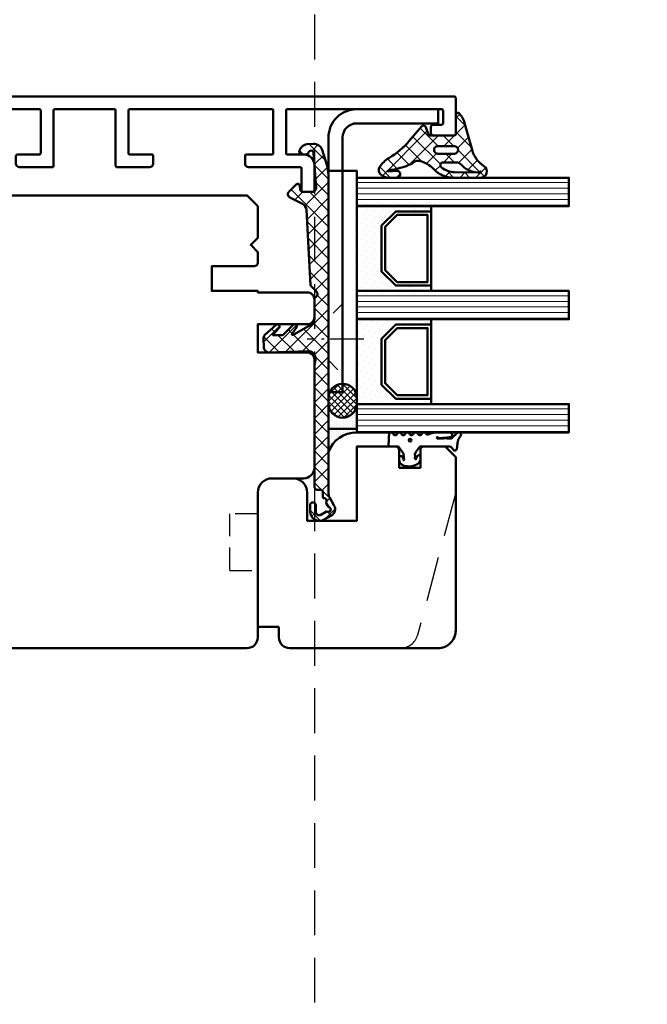
# Model space of a CAD drawing. Units: millimetres. Extents: x -51655 to -40140, y -849 to 7335.
# Drawn here: x -44567 to -44478, y 3030 to 3169 of the extents above; entities that cross this region are included whole.
import ezdxf

# ---------------------------------------------------------------- set-up
doc = ezdxf.new("R2010")
doc.units = ezdxf.units.MM
for name, pattern in [('AM_DIN_G_W050x2', [6.875, 4.75, -0.875, 0.375, -0.875]), ('HIDDEN', [9.525, 6.35, -3.175]), ('STRICHPUNKT', [25.4, 12.7, -6.35, 0, -6.35]), ('VERDECKT', [9.525, 6.35, -3.175])]:
    doc.linetypes.add(name, pattern=pattern)
for name, color, linetype, lineweight in [('Aluminium-AM_1', 52, 'Continuous', 50), ('AM_8', 251, 'Continuous', 18), ('Cns1', 132, 'Continuous', 35), ('Glas-AM_1', 94, 'Continuous', 50), ('Gummi-AM_1', 183, 'Continuous', 50), ('Holz-AM_1', 32, 'Continuous', 50), ('Holz-AM_3', 26, 'HIDDEN', 25), ('Kunststoff-AM_1', 200, 'Continuous', 50), ('Stahl-AM_3', 171, 'VERDECKT', 25), ('Stahl-AM_7', 171, 'STRICHPUNKT', 25)]:
    doc.layers.add(name, color=color, linetype=linetype, lineweight=lineweight)

# ---------------------------------------------------------------- blocks, each defined once
blk = doc.blocks.new('PKE_R64-65_SE')
blk.add_lwpolyline([(-6.5, -8.5), (-6.5, -4), (-5.5, -3), (-6.5, -2), (-6.5, -0.5, -0.414214), (-6, 0), (0, 0), (0, 3.5), (-6.5, 3.5), (-6.5, 3.7), (-13.5, 3.7, -0.414214), (-14.5, 4.7), (-14.5, 7.2, -0.414214), (-13.5, 8.2), (-6.5, 8.2), (-6.5, 12.2), (-13.5, 12.2, -0.414214), (-14.5, 13.2), (-14.5, 28.5, -0.414214), (-13, 30), (-8.5, 30, 0.414214), (-6.5, 32), (-6.5, 52.5, -0.414214), (-5, 54), (41, 54, -0.414214), (42.5, 52.5), (42.5, 32, 0.414214), (44.5, 30), (49, 30, -0.414214), (50.5, 28.5), (50.5, 13.2, -0.414214), (49.5, 12.2), (42.5, 12.2), (42.5, 8.2), (49.5, 8.2, -0.414214), (50.5, 7.2), (50.5, 4.7, -0.414214), (49.5, 3.7), (42.5, 3.7), (42.5, 3.5), (36, 3.5), (36, 0), (42, 0, -0.414214), (42.5, -0.5), (42.5, -2), (41.5, -3), (42.5, -4), (42.5, -8.5), (41, -10), (-5, -10)], format="xyb", close=True)
at = {"layer": 'Holz-AM_3', "ltscale": 0.5}
for points in [[(-6.5, 35), (-2.5, 35), (-2.5, 43), (-6.5, 43)], [(42.5, 35), (38.5, 35), (38.5, 43), (42.5, 43)]]:
    blk.add_lwpolyline(points, dxfattribs=at)
blk = doc.blocks.new('291014')
blk.add_lwpolyline([(-12.7, -13.8), (-12.7, -10.7, 0.414214), (-12.9, -10.5), (-14.2, -10.5, 0.414214), (-14.5, -10.8), (-14.5, -14.3, 0.414214), (-13, -15.8), (-10.7, -15.8, -0.414214), (-10.5, -16), (-10.5, -22, -0.414214), (-10.7, -22.2), (-32.5, -22.2, -0.414214), (-32.7, -22), (-32.7, -20.2, -0.414214), (-32.5, -20), (-31.3, -20, 0.414214), (-31, -19.7), (-31, -18.8, 0.414214), (-31.3, -18.5), (-34.3, -18.5, 0.414214), (-34.5, -18.7), (-34.5, -23.8, 0.414214), (-34.3, -24), (70.3, -24, 0.414214), (70.5, -23.8), (70.5, -18.7, 0.414214), (70.3, -18.5), (67.3, -18.5, 0.414214), (67, -18.8), (67, -19.7, 0.414214), (67.3, -20), (68.5, -20, -0.414214), (68.7, -20.2), (68.7, -22, -0.414214), (68.5, -22.2), (46.7, -22.2, -0.414214), (46.5, -22), (46.5, -16, -0.414214), (46.7, -15.8), (49, -15.8, 0.414214), (50.5, -14.3), (50.5, -10.8, 0.414214), (50.2, -10.5), (48.9, -10.5, 0.414214), (48.7, -10.7), (48.7, -13.8, -0.414214), (48.5, -14), (41.2, -14, 0.414214), (40.7, -14.5), (40.7, -15.6, 0.414214), (40.9, -15.8), (44.5, -15.8, -0.414214), (44.7, -16), (44.7, -22, -0.414214), (44.5, -22.2), (24.4, -22.2, -0.414214), (24.2, -22), (24.2, -16, -0.414214), (24.4, -15.8), (27.5, -15.8, 0.414214), (27.7, -15.6), (27.7, -14.5, 0.414214), (27.2, -14), (22.6, -14, 0.414214), (22.4, -14.2), (22.4, -22, -0.414214), (22.2, -22.2), (13.8, -22.2, -0.414214), (13.6, -22), (13.6, -14.2, 0.414214), (13.4, -14), (8.8, -14, 0.414214), (8.3, -14.5), (8.3, -15.6, 0.414214), (8.5, -15.8), (11.6, -15.8, -0.414214), (11.8, -16), (11.8, -22, -0.414214), (11.6, -22.2), (-8.5, -22.2, -0.414214), (-8.7, -22), (-8.7, -16, -0.414214), (-8.5, -15.8), (-4.9, -15.8, 0.414214), (-4.7, -15.6), (-4.7, -14.5, 0.414214), (-5.2, -14), (-12.5, -14, -0.414009)], format="xyb", close=True)
blk = doc.blocks.new('04315610')
at = {"layer": 'AM_8'}
h = blk.add_hatch(dxfattribs=at)
h.set_pattern_fill('ANSI37', color=256, scale=0.5, style=0)
h.paths.add_polyline_path([(26.94, 8.94), (26.47, 9.79, 1.198011), (25.89, 10.08, -0.231178), (25.84, 10), (25.22, 9.65, 0.679598), (24.58, 9.31, -0.452201), (24.48, 9.2), (23.64, 9.2, 1.257005), (23.35, 8.79, -0.610692), (22.94, 8), (5.81, 8), (4.98, 8.15, 0.505163), (3.82, 7.04), (3.99, 1.66, -0.414214), (3.22, 0.84), (2.2, 0.81, -0.20359), (1.51, 1.01), (0.08, 2.58, -0.91843), (0.49, 3.02), (1.48, 2.12, 0.646242), (1.57, 2.18), (1.53, 3.52, 0.217006), (1.49, 3.59), (0.09, 5.01, -0.919866), (0.47, 5.47), (1.39, 4.81, 0.591003), (1.49, 4.86, 0.208208), (1.45, 5.1), (1.44, 5.12, -0.12989), (1.48, 4.97), (1.48, 4.97, 0.12989), (1.44, 5.12), (0.09, 7.5, 0.267949), (-0.78, 8), (-3.76, 8, 0.624658), (-4.61, 8.3), (-5.42, 7.48), (-16.17, 6.89, 0.267541), (-17, 6.34), (-17.93, 4.52, -0.514385), (-18.73, 4.4), (-19.76, 5.45, -0.63707), (-19.57, 5.96), (-19.07, 6, 0.389221), (-18.7, 6.43), (-18.7, 7.7, 0.425058), (-19.35, 8.26), (-24.21, 7.89, 0.845), (-24.25, 7.15, -0.349402), (-24.01, 6.86), (-24, 6.18, -0.43877), (-24.32, 5.87, -0.375605), (-25.44, 6.99), (-25.49, 7.86, -0.345706), (-24.65, 9.09), (-22.68, 9.71, -0.066922), (-21.09, 10), (23.96, 10, 0.130281), (24.45, 10.13), (25.66, 10.82, -0.419585), (27.03, 10.43), (27.57, 9.44, -0.604815), (26.5, 7.4), (25.6, 7.4, -1), (25.6, 8.2), (26.5, 8.2, 0.570521)])
blk.add_lwpolyline([(-24.65, 9.09, 0.345706), (-25.49, 7.86), (-25.44, 6.99, 0.375605), (-24.32, 5.87, 0.43877), (-24, 6.18), (-24.01, 6.86, 0.349402), (-24.25, 7.15, -0.886681), (-24.18, 7.89), (-19.33, 8.26, -0.415156), (-18.7, 7.7), (-18.7, 6.4, -0.368798), (-19.07, 6), (-19.57, 5.96, 0.63707), (-19.76, 5.45), (-18.73, 4.4, 0.514385), (-17.93, 4.52), (-17, 6.34, -0.267541), (-16.17, 6.89), (-5.5, 7.47, 0.18468), (-5.37, 7.53), (-4.61, 8.3, -0.520568), (-3.8, 8.15), (-3.78, 8.12, 0.291474), (-3.6, 8), (-0.78, 8, -0.267949), (0.09, 7.5), (1.45, 5.1, -0.112684), (1.48, 4.97), (1.49, 4.86, -0.591003), (1.39, 4.81), (0.47, 5.47, 0.91843), (0.09, 5.01), (1.51, 3.58, -0.162596), (1.53, 3.52), (1.57, 2.18, -0.646242), (1.48, 2.12), (0.49, 3.02, 0.91843), (0.08, 2.58), (1.51, 1.01, 0.164015), (2.06, 0.8), (3.22, 0.84, 0.414214), (3.99, 1.66), (3.82, 7.04, -0.505163), (4.98, 8.15), (5.81, 8), (22.94, 8, 0.415294), (23.44, 8.5), (23.44, 9, -0.414214), (23.64, 9.2), (24.48, 9.2, 0.46157), (24.58, 9.31, -0.628254), (25.17, 9.68, 0.298217), (25.28, 9.68), (25.83, 9.99, 0.188482), (25.88, 10.05, -1.143279), (26.51, 9.85, 0.298217), (26.5, 9.74), (26.94, 8.94, -0.570521), (26.5, 8.2), (25.6, 8.2, 1), (25.6, 7.4), (26.5, 7.4, 0.535184), (27.7, 9.2), (27.03, 10.43, 0.419585), (25.66, 10.82), (24.45, 10.13, -0.130281), (23.96, 10), (-21.09, 10, 0.060507), (-22.53, 9.75)], format="xyb", close=True)
blk = doc.blocks.new('Glasleiste_28x28_5')
blk.add_lwpolyline([(21, 3), (21, 0), (2, 0, -0.414214), (0, 2), (0, 5, -0.414214), (2, 7), (6, 7), (6, 14), (-4.5, 14), (-4.5, 19.5, -0.414214), (-4, 20), (-1.5, 20), (-1.5, 23), (-4, 23, -0.414214), (-4.5, 23.5), (-4.5, 26.5), (-3, 28), (21.5, 28, -0.414214), (24, 25.5), (24, 4.5, -0.414214), (22.5, 3)], format="xyb", close=True)
at = {"layer": 'Holz-AM_3'}
blk.add_lwpolyline([(2, 28), (22.15, 22.6, -0.339454), (24, 20.19)], format="xyb", dxfattribs=at)
blk = doc.blocks.new('Kitfuge_4mm')
at = {"layer": 'AM_8'}
h = blk.add_hatch(dxfattribs=at)
h.set_pattern_fill('ANSI37', color=256, scale=0.2, angle=270, style=0)
edge = h.paths.add_edge_path()
edge.add_arc((-4.88, -2), 2, 90, 270)
edge.add_line((-4.88, -4), (-4.08, -4))
edge.add_arc((-4.08, -2), 2, 270, 450)
edge.add_line((-4.08, 0), (-4.17, 0))
edge.add_line((-4.17, 0), (-4.88, 0))
h = blk.add_hatch(dxfattribs=at)
h.set_pattern_fill('DOTS', color=256, scale=0.2, style=0)
edge = h.paths.add_edge_path()
edge.add_arc((4.15, -0.08), 4.15, 178.8936, 250.8114, ccw=False)
edge.add_line((0, 0), (-4.08, 0))
edge.add_arc((-4.08, -2), 2, -90, 90, ccw=False)
edge.add_line((-4.08, -4), (2.79, -4))
for points in [[(2.79, -4, -0.324523), (0, 0), (-4.08, 0, -1), (-4.08, -4)], [(-4.88, 0, 1), (-4.88, -4), (-4.08, -4, 1), (-4.08, 0), (-4.17, 0)]]:
    blk.add_lwpolyline(points, format="xyb", close=True)
blk = doc.blocks.new('04316820')
at = {"layer": 'AM_8'}
h = blk.add_hatch(dxfattribs=at)
h.set_pattern_fill('ANSI37', color=256, scale=0.5)
h.paths.add_polyline_path([(5.49, -10.66, -0.355011), (4.49, -10.78, -0.115969), (3.21, -9.47, 0.079158), (0.78, -6.58), (-1.28, -4.8, -0.585373), (-1.17, -4.24), (-0.21, -3.93, 0.325993), (0, -3.65), (0, -0.2, 0.414214), (-0.2, 0), (-2.9, 0, -0.703226), (-3.09, 0.5, -0.107946), (-1.58, 1.3), (2.06, 2.3, 0.183438), (4.34, 3.98, -0.747005), (6, 3.49), (6, -0.25, -0.205702), (4.75, -3.15, 0.143197), (3.62, -5.09, 0.245802), (3.84, -5.99, -0.075382), (4.01, -6.24, -0.071975), (4.95, -9.55, 0.970302), (5.1, -9.53), (5.01, -8.38, -1.037116), (6, -8.35), (6, -9.41, -0.195788)])
h.paths.add_polyline_path([(2.6, -0.22), (2.6, -2.53, -1.020512), (1.51, -2.51), (1.51, -0.22, -1)], flags=16)
h.paths.add_polyline_path([(4.14, 0.75, 0.193447), (5.26, 3.11, 0.056804), (5.26, 3.12, 0.061377), (5.13, 3.54, -1.059567), (5.22, 3.57, -0.079103), (5.26, 3.26), (5.2, -0.17, -0.163516), (4.54, -2.03, -0.711917), (3.82, -1.78), (3.82, 0.02, -0.208874)], flags=16)
for points in [[(-0.2, 0, -0.414214), (0, -0.2), (0, -3.65, -0.325993), (-0.21, -3.93), (-1.17, -4.24, 0.585373), (-1.28, -4.8), (0.78, -6.58, -0.079158), (3.21, -9.47, 0.115969), (4.49, -10.78, 0.355198), (5.49, -10.66, 0.195801), (6, -9.41), (6, -8.35, 1.037126), (5.01, -8.38), (5.1, -9.53, -0.970302), (4.95, -9.55, 0.071975), (4.01, -6.24, 0.075382), (3.84, -5.99, -0.245802), (3.62, -5.09, -0.143197), (4.75, -3.15, 0.205704), (6, -0.25), (6, 3.49, 0.747008), (4.34, 3.98, -0.183438), (2.06, 2.3), (-1.58, 1.3, 0.107751), (-3.09, 0.5, 0.707344), (-2.9, 0)], [(3.82, -1.78, 0.711917), (4.54, -2.03, 0.163516), (5.2, -0.17), (5.26, 3.26, 0.079103), (5.22, 3.57, 1.059567), (5.13, 3.54, -0.061377), (5.26, 3.12, -0.056804), (5.26, 3.11, -0.193447), (4.14, 0.75, 0.208874), (3.82, 0.02)], [(1.51, -0.22), (1.51, -2.51, 1.020512), (2.6, -2.53), (2.6, -0.22, 1)]]:
    blk.add_lwpolyline(points, format="xyb", close=True)
blk = doc.blocks.new('04317410')
blk.add_lwpolyline([(-2.51, 5.06), (-2.59, 5.11), (-2.68, 5.14), (-2.78, 5.16), (-2.88, 5.17), (-2.98, 5.18), (-3.08, 5.2), (-3.18, 5.21), (-3.28, 5.22), (-3.37, 5.23), (-3.47, 5.25), (-3.57, 5.26), (-3.66, 5.27), (-3.76, 5.29), (-3.85, 5.32), (-3.94, 5.35), (-4.03, 5.39), (-4.11, 5.43), (-4.19, 5.48), (-4.28, 5.53), (-4.36, 5.58), (-4.44, 5.63), (-4.53, 5.68), (-4.62, 5.73), (-4.71, 5.75), (-4.81, 5.73), (-4.9, 5.69), (-4.97, 5.61), (-5, 5.51), (-5, 5.41), (-5, 5.31), (-4.95, 5.23), (-4.88, 5.16), (-4.82, 5.09), (-4.75, 5.02), (-4.68, 4.95), (-4.62, 4.88), (-4.55, 4.81), (-4.48, 4.74), (-4.41, 4.67), (-4.34, 4.6), (-4.27, 4.52), (-4.2, 4.44), (-4.16, 4.35), (-4.14, 4.25), (-4.14, 4.14), (-4.15, 4.04), (-4.16, 3.93), (-4.16, 3.82), (-4.17, 3.72), (-4.17, 3.61), (-4.17, 3.51), (-4.17, 3.4), (-4.17, 3.29), (-4.16, 3.19), (-4.16, 3.09), (-4.15, 2.98), (-4.15, 2.88), (-4.14, 2.77), (-4.13, 2.67), (-4.12, 2.56), (-4.12, 2.46), (-4.16, 2.38), (-4.21, 2.32), (-4.28, 2.32), (-4.33, 2.38), (-4.3, 2.46), (-4.24, 2.53), (-4.19, 2.62), (-4.19, 2.71), (-4.19, 2.81), (-4.2, 2.91), (-4.2, 3), (-4.21, 3.1), (-4.22, 3.19), (-4.22, 3.29), (-4.23, 3.38), (-4.24, 3.48), (-4.25, 3.58), (-4.25, 3.67), (-4.26, 3.77), (-4.27, 3.87), (-4.28, 3.97), (-4.3, 4.06), (-4.31, 4.16), (-4.33, 4.26), (-4.38, 4.35), (-4.45, 4.42), (-4.53, 4.47), (-4.63, 4.49), (-4.73, 4.49), (-4.82, 4.45), (-4.9, 4.39), (-4.96, 4.31), (-5, 4.22), (-5, 2.17), (-4.99, 2.06), (-4.98, 1.94), (-4.95, 1.82), (-4.93, 1.71), (-4.89, 1.6), (-4.86, 1.49), (-4.83, 1.39), (-4.79, 1.29), (-4.76, 1.18), (-4.72, 1.08), (-4.7, 0.98), (-4.72, 0.88), (-4.78, 0.8), (-4.87, 0.75), (-4.94, 0.68), (-4.99, 0.6), (-5, 0.5), (-4.99, 0.4), (-4.95, 0.31), (-4.88, 0.24), (-4.79, 0.19), (-4.71, 0.13), (-4.65, 0.05), (-4.62, -0.04), (-4.62, -0.14), (-4.65, -0.24), (-4.71, -0.31), (-4.79, -0.37), (-4.88, -0.42), (-4.95, -0.49), (-4.99, -0.58), (-5, -0.67), (-4.99, -0.78), (-4.94, -0.86), (-4.87, -0.93), (-4.78, -0.98), (-4.7, -1.04), (-4.64, -1.12), (-4.61, -1.21), (-4.62, -1.32), (-4.65, -1.41), (-4.72, -1.49), (-4.8, -1.54), (-4.88, -1.59), (-4.95, -1.66), (-4.99, -1.75), (-5, -1.85), (-4.98, -1.95), (-4.93, -2.04), (-4.85, -2.1), (-4.77, -2.15), (-4.69, -2.21), (-4.63, -2.29), (-4.61, -2.38), (-4.61, -2.48), (-4.65, -2.58), (-4.72, -2.65), (-4.8, -2.7), (-4.89, -2.75), (-4.95, -2.83), (-4.99, -2.92), (-5, -3.02), (-4.98, -3.11), (-4.92, -3.2), (-4.84, -3.26), (-4.75, -3.31), (-4.68, -3.37), (-4.62, -3.45), (-4.6, -3.55), (-4.61, -3.65), (-4.65, -3.74), (-4.72, -3.81), (-4.81, -3.86), (-4.89, -3.91), (-4.96, -3.99), (-4.99, -4.08), (-5, -4.18), (-4.97, -4.28), (-4.91, -4.36), (-4.83, -4.41), (-4.73, -4.44), (-4.63, -4.44), (-4.53, -4.45), (-4.43, -4.45), (-4.33, -4.46), (-4.23, -4.46), (-4.13, -4.47), (-4.03, -4.47), (-3.93, -4.48), (-3.83, -4.48), (-3.73, -4.49), (-3.63, -4.49), (-3.53, -4.5), (-3.43, -4.5), (-3.33, -4.51), (-3.23, -4.5), (-3.14, -4.46), (-3.07, -4.4), (-3.02, -4.31), (-3, -4.21), (-3, -3.31), (-3, -3.21), (-2.96, -3.12), (-2.9, -3.04), (-2.82, -2.98), (-2.74, -2.92), (-2.66, -2.86), (-2.58, -2.81), (-2.49, -2.75), (-2.41, -2.69), (-2.33, -2.63), (-2.25, -2.57), (-2.16, -2.51), (-2.08, -2.45), (-1.99, -2.4), (-1.89, -2.38), (-1.79, -2.38), (-1.68, -2.37), (-1.58, -2.36), (-1.48, -2.35), (-1.37, -2.33), (-1.28, -2.31), (-1.18, -2.32), (-1.11, -2.35), (-1.04, -2.39), (-1.09, -2.42), (-1.16, -2.41), (-1.24, -2.42), (-1.32, -2.44), (-1.41, -2.47), (-1.5, -2.51), (-1.58, -2.57), (-1.63, -2.66), (-1.65, -2.76), (-1.62, -2.86), (-1.57, -2.94), (-1.49, -2.99), (-1.39, -3), (-1.01, -3), (-0.89, -2.97), (-0.77, -2.92), (-0.65, -2.85), (-0.55, -2.75), (-0.46, -2.64), (-0.38, -2.53), (-0.33, -2.41), (-0.28, -2.29), (-0.25, -2.17), (-0.23, -2.05), (-0.21, -1.94), (-0.2, -1.83), (-0.19, -1.72), (-0.18, -1.62), (-0.18, -1.51), (-0.18, -1.41), (-0.2, -1.31), (-0.22, -1.21), (-0.25, -1.1), (-0.27, -1), (-0.31, -0.89), (-0.35, -0.78), (-0.39, -0.66), (-0.45, -0.55), (-0.52, -0.44), (-0.6, -0.34), (-0.69, -0.24), (-0.8, -0.16), (-0.91, -0.09), (-1.03, -0.04), (-1.14, -0.01), (-1.26, 0), (-1.6, 0), (-1.68, -0.05), (-1.74, -0.13), (-1.77, -0.23), (-1.75, -0.33), (-1.71, -0.42), (-1.64, -0.48), (-1.55, -0.52), (-1.46, -0.56), (-1.38, -0.59), (-1.31, -0.61), (-1.24, -0.63), (-1.19, -0.66), (-1.22, -0.72), (-1.28, -0.77), (-1.37, -0.78), (-1.46, -0.78), (-1.55, -0.77), (-1.65, -0.77), (-1.75, -0.77), (-1.85, -0.78), (-1.94, -0.78), (-2.04, -0.77), (-2.12, -0.72), (-2.2, -0.67), (-2.28, -0.61), (-2.36, -0.55), (-2.44, -0.5), (-2.52, -0.44), (-2.6, -0.39), (-2.68, -0.33), (-2.76, -0.28), (-2.84, -0.22), (-2.92, -0.17), (-2.97, -0.09), (-3, 0), (-3, 4.06, -0.237627), (-2.8, 4.46), (-2.57, 4.63), (-2.5, 4.69), (-2.45, 4.78), (-2.43, 4.88), (-2.45, 4.97)], format="xyb", close=True)
blk.add_circle((-3.91, -1.47), 0.2)
blk = doc.blocks.new('G36_043168_043174')
at = {"layer": 'AM_8'}
h = blk.add_hatch(dxfattribs=at)
h.set_pattern_fill('ANSI31', color=256, scale=0.25, angle=45, style=0)
h.set_pattern_definition([(90, (18.5, -34.5), (-0.79375, -1e-16), [])])
h.paths.add_polyline_path([(10, 16), (6, 16), (6, -14), (10, -14)])
h = blk.add_hatch(dxfattribs=at)
h.set_pattern_fill('ANSI31', color=256, scale=0.25, angle=45, style=0)
h.set_pattern_definition([(90, (34.5, -34.5), (-0.79375, -1e-16), [])])
h.paths.add_polyline_path([(26, 16), (22, 16), (22, -14), (26, -14)])
h = blk.add_hatch(dxfattribs=at)
h.set_pattern_fill('ANSI31', color=256, scale=0.25, angle=45, style=0)
h.set_pattern_definition([(90, (50.5, -34.5), (-0.79375, -1e-16), [])])
h.paths.add_polyline_path([(42, 16), (38, 16), (38, -14), (42, -14)])
h = blk.add_hatch(dxfattribs=at)
h.set_pattern_fill('DOTS', color=256, scale=0.5, angle=135, style=0)
h.set_pattern_definition([(135, (1.2913, -30.00645), (-0.841899, -0.280633), [0, -0.79375])])
h.paths.add_polyline_path([(12.75, -10.5), (10.75, -8.5), (10.75, -3.5), (10, -3.5), (10, -14), (22, -14), (22, -3.5), (21.25, -3.5), (21.25, -8.5), (19.25, -10.5)])
h = blk.add_hatch(dxfattribs=at)
h.set_pattern_fill('DOTS', color=256, scale=0.5, angle=135, style=0)
h.set_pattern_definition([(135, (15.2913, -30.00645), (-0.841899, -0.280633), [0, -0.79375])])
h.paths.add_polyline_path([(28.75, -10.5), (26.75, -8.5), (26.75, -3.5), (26, -3.5), (26, -14), (38, -14), (38, -3.5), (37.25, -3.5), (37.25, -8.5), (35.25, -10.5)])
for points in [[(10, -14), (6, -14), (6, 16), (10, 16)], [(26, -14), (22, -14), (22, 16), (26, 16)], [(42, -14), (38, -14), (38, 16), (42, 16)]]:
    blk.add_lwpolyline(points, close=True)
at = {"layer": 'Gummi-AM_1'}
for points in [[(21.25, -3.5), (21.25, -8.5), (19.25, -10.5), (12.75, -10.5), (10.75, -8.5), (10.75, -3.5), (10, -3.5), (10, -14), (22, -14), (22, -3.5)], [(37.25, -3.5), (37.25, -8.5), (35.25, -10.5), (28.75, -10.5), (26.75, -8.5), (26.75, -3.5), (26, -3.5), (26, -14), (38, -14), (38, -3.5)]]:
    blk.add_lwpolyline(points, close=True, dxfattribs=at)
at = {"layer": 'Kunststoff-AM_1'}
for points in [[(21.25, -3.5), (10.75, -3.5), (10.75, -8.5), (12.75, -10.5), (19.25, -10.5), (21.25, -8.5)], [(20.75, -8.29), (19.04, -10), (12.95, -10), (11.25, -8.29), (11.25, -4), (20.75, -4)], [(37.25, -3.5), (26.75, -3.5), (26.75, -8.5), (28.75, -10.5), (35.25, -10.5), (37.25, -8.5)], [(36.75, -8.29), (35.04, -10), (28.95, -10), (27.25, -8.29), (27.25, -4), (36.75, -4)], [(41.5, -14), (41.5, -18), (5, -18), (5, -14)]]:
    blk.add_lwpolyline(points, close=True, dxfattribs=at)
at = {"layer": 'Gummi-AM_1'}
for name, p in [('04316820', (0, 0)), ('04317410', (47, -5))]:
    blk.add_blockref(name, p, dxfattribs=at)
blk = doc.blocks.new('240509')
blk.add_lwpolyline([(4, 2), (40, 2), (40, 0), (4, 0, -0.414214), (0, 4), (0, 15.5), (2, 15.5), (2, 4, 0.414214)], format="xyb", close=True)
at = {"layer": 'Stahl-AM_3', "ltscale": 0.3}
for p, q in [((27.5, 2), (29.5, 0)), ((35.5, 0), (37.5, 2))]:
    blk.add_line(p, q, dxfattribs=at)
at = {"layer": 'Stahl-AM_7', "linetype": 'AM_DIN_G_W050x2'}
blk.add_line((32.5, 5), (32.5, -3), dxfattribs=at)

msp = doc.modelspace()

# ---------------------------------------------------------------- linework, layer by layer
at = {"linetype": 'VERDECKT'}
msp.add_lwpolyline([(-44459.26, 2702.36), (-44141.53, 2702.36), (-44141.53, 3522.36), (-44525.18, 3522.36), (-44525.18, 2702.36), (-44459.26, 2702.36)], dxfattribs=at)
at = {"layer": 'Aluminium-AM_1', "ltscale": 0.5}
msp.add_lwpolyline([(-44521.18, 3152.56), (-44521.18, 3116.56), (-44523.18, 3116.56), (-44523.18, 3152.56, -0.414214), (-44519.18, 3156.56), (-44507.68, 3156.56), (-44507.68, 3154.56), (-44519.18, 3154.56, 0.414214)], format="xyb", close=True, dxfattribs=at)

# ---------------------------------------------------------------- block references
at = {"layer": 'Aluminium-AM_1', "rotation": 180}
msp.add_blockref('291014', (-44539.68, 3134.36), dxfattribs=at)
at = {"layer": 'Cns1', "rotation": 270.0000000019418}
msp.add_blockref('240509', (-44523.18, 3156.56), dxfattribs=at)
at = {"layer": 'Glas-AM_1', "rotation": 270}
msp.add_blockref('G36_043168_043174', (-44505.17, 3152.86), dxfattribs=at)
at = {"layer": 'Gummi-AM_1', "rotation": 270}
for name, p in [('04315610', (-44533.18, 3126.16)), ('Kitfuge_4mm', (-44519.18, 3110.86))]:
    msp.add_blockref(name, p, dxfattribs=at)
at = {"layer": 'Holz-AM_1'}
for name, p, rotation in [('PKE_R64-65_SE', (-44539.68, 3134.36), 180), ('Glasleiste_28x28_5', (-44533.18, 3104.36), 270)]:
    msp.add_blockref(name, p, dxfattribs=dict(at, rotation=rotation))

doc.saveas('drawing.dxf')
